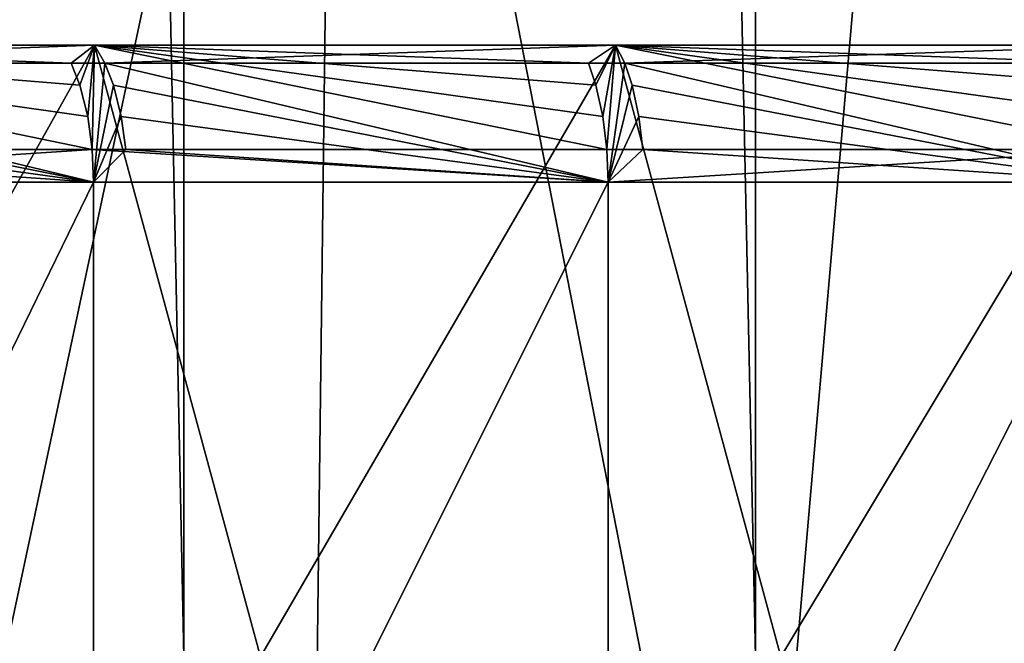
# Model space of a CAD drawing. Extents: x -47 to 12.1, y -17.9 to 17.5.
# Drawn here: x -5.3 to -4.1, y -17 to -16.2 of the extents above; entities that cross this region are included whole.
import ezdxf

# ---------------------------------------------------------------- set-up
doc = ezdxf.new("R2010")
doc.units = 0
doc.header["$MEASUREMENT"] = 0

msp = doc.modelspace()

# ---------------------------------------------------------------- linework, layer by layer
for points in [[(-5.836319, 17, -13.546212), (-5.128042, -17, -13.829884), (-5.836319, -17, -13.546212)], [(-5.836319, 17, -13.546212), (-5.128042, 17, -13.829884), (-5.128042, -17, -13.829884)], [(-5.836319, 17, 13.546212), (-5.836319, -17, 13.546212), (-5.128042, -17, 13.829884)], [(-5.128042, 17, 13.829884), (-5.836319, 17, 13.546212), (-5.128042, -17, 13.829884)], [(-5.128042, 17, -13.829884), (-4.406044, 17, -14.07655), (-4.406044, -17, -14.07655)], [(-5.128042, 17, -13.829884), (-4.406044, -17, -14.07655), (-5.128042, -17, -13.829884)], [(-5.128042, 17, 13.829884), (-5.128042, -17, 13.829884), (-4.406044, -17, 14.07655)], [(-4.406044, 17, 14.07655), (-5.128042, 17, 13.829884), (-4.406044, -17, 14.07655)], [(-4.406044, 17, -14.07655), (-3.672256, 17, -14.285553), (-3.672256, -17, -14.285553)], [(-4.406044, 17, -14.07655), (-3.672256, -17, -14.285553), (-4.406044, -17, -14.07655)], [(-4.406044, 17, 14.07655), (-4.406044, -17, 14.07655), (-3.672256, -17, 14.285553)], [(-3.672256, 17, 14.285553), (-4.406044, 17, 14.07655), (-3.672256, -17, 14.285553)], [(-5.652735, -15.030676, -8.266006), (-5.502542, -17.69302, -8.255236), (-4.935496, -15.030676, -8.713274)], [(-4.935496, -15.030676, 8.713274), (-5.502542, -17.69302, 8.255236), (-5.652735, -15.030676, 8.266006)], [(-4.935496, -15.030676, -8.713274), (-5.502542, -17.69302, -8.255236), (-4.96836, -17.69302, -8.587333)], [(-4.935496, -15.030676, 8.713274), (-4.96836, -17.69302, 8.587333), (-5.502542, -17.69302, 8.255236)], [(-4.935496, -15.030676, -8.713274), (-4.96836, -17.69302, -8.587333), (-4.414207, -17.69302, -8.884912)], [(-4.935496, -15.030676, 8.713274), (-4.414207, -17.69302, 8.884912), (-4.96836, -17.69302, 8.587333)], [(-4.935496, -15.030676, -8.713274), (-4.414207, -17.69302, -8.884912), (-4.183092, -15.030676, -9.098462)], [(-4.183092, -15.030676, 9.098462), (-4.414207, -17.69302, 8.884912), (-4.935496, -15.030676, 8.713274)], [(-4.183092, -15.030676, -9.098462), (-4.414207, -17.69302, -8.884912), (-3.842309, -17.69302, -9.146778)], [(-4.183092, -15.030676, 9.098462), (-3.842309, -17.69302, 9.146778), (-4.414207, -17.69302, 8.884912)], [(-4.183092, -15.030676, -9.098462), (-3.842309, -17.69302, -9.146778), (-3.400884, -15.030676, -9.418824)], [(-3.400884, -15.030676, 9.418824), (-3.842309, -17.69302, 9.146778), (-4.183092, -15.030676, 9.098462)], [(-5.240913, -16.226795, 11.623052), (-5.673397, -17, 11.41819), (-5.882801, -16.226795, 11.311727)], [(-5.868099, -16.249626, 11.283459), (-5.240913, -16.226795, 11.623052), (-5.882801, -16.226795, 11.311727)], [(-5.8828, -16.226795, -11.311727), (-5.673397, -17, -11.41819), (-5.240913, -16.226795, -11.623052)], [(-5.243999, -16.358747, -11.516588), (-5.877915, -16.358747, -11.206312), (-5.8828, -16.226795, -11.311727)], [(-5.249684, -16.317038, -11.529073), (-5.243999, -16.358747, -11.516588), (-5.8828, -16.226795, -11.311727)], [(-5.259627, -16.277363, -11.550909), (-5.249684, -16.317038, -11.529073), (-5.8828, -16.226795, -11.311727)], [(-5.270453, -16.249626, -11.574685), (-5.259627, -16.277363, -11.550909), (-5.8828, -16.226795, -11.311727)], [(-5.270453, -16.249626, -11.574685), (-5.8828, -16.226795, -11.311727), (-5.240913, -16.226795, -11.623052)], [(-5.868099, -16.249626, 11.283459), (-5.227816, -16.249626, 11.594006), (-5.240913, -16.226795, 11.623052)], [(-5.240913, -16.226795, -11.623052), (-5.673397, -17, -11.41819), (-5.03148, -17, -11.715234)], [(-5.240913, -16.226795, 11.623052), (-5.03148, -17, 11.715234), (-5.673397, -17, 11.41819)], [(-5.270453, -16.249626, -11.574685), (-5.240913, -16.226795, -11.623052), (-5.259627, -16.277363, -11.550909)], [(-5.259627, -16.277363, -11.550909), (-5.240913, -16.226795, -11.623052), (-5.249684, -16.317038, -11.529073)], [(-5.249684, -16.317038, -11.529073), (-5.240913, -16.226795, -11.623052), (-5.243999, -16.358747, -11.516588)], [(-4.593771, -16.358747, -11.791039), (-5.243999, -16.358747, -11.516588), (-5.240913, -16.226795, -11.623052)], [(-5.240913, -16.226795, -11.623052), (-5.03148, -17, -11.715234), (-4.582617, -16.226795, -11.897988)], [(-4.582618, -16.226795, 11.897988), (-5.03148, -17, 11.715234), (-5.240913, -16.226795, 11.623052)], [(-5.227816, -16.249626, 11.594006), (-4.582618, -16.226795, 11.897988), (-5.240913, -16.226795, 11.623052)], [(-4.59875, -16.317038, -11.803821), (-4.593771, -16.358747, -11.791039), (-5.240913, -16.226795, -11.623052)], [(-4.60746, -16.277363, -11.826178), (-4.59875, -16.317038, -11.803821), (-5.240913, -16.226795, -11.623052)], [(-4.616944, -16.249626, -11.850521), (-4.60746, -16.277363, -11.826178), (-5.240913, -16.226795, -11.623052)], [(-4.616944, -16.249626, -11.850521), (-5.240913, -16.226795, -11.623052), (-4.582617, -16.226795, -11.897988)], [(-5.227816, -16.249626, 11.594006), (-4.571166, -16.249626, 11.868255), (-4.582618, -16.226795, 11.897988)], [(-4.582617, -16.226795, -11.897988), (-5.03148, -17, -11.715234), (-4.374079, -17, -11.976224)], [(-4.582618, -16.226795, 11.897988), (-4.374079, -17, 11.976224), (-5.03148, -17, 11.715234)], [(-4.616944, -16.249626, -11.850521), (-4.582617, -16.226795, -11.897988), (-4.60746, -16.277363, -11.826178)], [(-4.60746, -16.277363, -11.826178), (-4.582617, -16.226795, -11.897988), (-4.59875, -16.317038, -11.803821)], [(-4.59875, -16.317038, -11.803821), (-4.582617, -16.226795, -11.897988), (-4.593771, -16.358747, -11.791039)], [(-3.929252, -16.358747, -12.028811), (-4.593771, -16.358747, -11.791039), (-4.582617, -16.226795, -11.897988)], [(-3.909975, -16.226795, 12.135674), (-4.374079, -17, 11.976224), (-4.582618, -16.226795, 11.897988)], [(-4.571166, -16.249626, 11.868255), (-3.909975, -16.226795, 12.135674), (-4.582618, -16.226795, 11.897988)], [(-4.582617, -16.226795, -11.897988), (-4.374079, -17, -11.976224), (-3.909975, -16.226795, -12.135674)], [(-3.933511, -16.317038, -12.041851), (-3.929252, -16.358747, -12.028811), (-4.582617, -16.226795, -11.897988)], [(-3.940962, -16.277363, -12.064658), (-3.933511, -16.317038, -12.041851), (-4.582617, -16.226795, -11.897988)], [(-3.949074, -16.249626, -12.089493), (-3.940962, -16.277363, -12.064658), (-4.582617, -16.226795, -11.897988)], [(-3.949074, -16.249626, -12.089493), (-4.582617, -16.226795, -11.897988), (-3.909975, -16.226795, -12.135674)], [(-4.571166, -16.249626, 11.868255), (-3.900204, -16.249626, 12.105347), (-3.909975, -16.226795, 12.135674)], [(-3.909975, -16.226795, -12.135674), (-4.374079, -17, -11.976224), (-3.703217, -17, -12.200356)], [(-3.909975, -16.226795, 12.135674), (-3.703217, -17, 12.200356), (-4.374079, -17, 11.976224)], [(-5.868099, -16.249626, 11.283459), (-5.856045, -16.277363, 11.26028), (-5.242217, -16.4, 11.512674)], [(-5.868099, -16.249626, 11.283459), (-5.242217, -16.4, 11.512674), (-5.227816, -16.249626, 11.594006)], [(-5.227816, -16.249626, 11.594006), (-5.242217, -16.4, 11.512674), (-5.217077, -16.277363, 11.570189)], [(-5.227816, -16.249626, 11.594006), (-5.217077, -16.277363, 11.570189), (-4.592209, -16.4, 11.787031)], [(-5.227816, -16.249626, 11.594006), (-4.592209, -16.4, 11.787031), (-4.571166, -16.249626, 11.868255)], [(-4.571166, -16.249626, 11.868255), (-4.592209, -16.4, 11.787031), (-4.561775, -16.277363, 11.843875)], [(-4.571166, -16.249626, 11.868255), (-4.561775, -16.277363, 11.843875), (-3.927917, -16.4, 12.024723)], [(-4.571166, -16.249626, 11.868255), (-3.927917, -16.4, 12.024723), (-3.900204, -16.249626, 12.105347)], [(-5.856045, -16.277363, 11.26028), (-5.844975, -16.317038, 11.238993), (-5.242217, -16.4, 11.512674)], [(-5.217077, -16.277363, 11.570189), (-5.242217, -16.4, 11.512674), (-5.207214, -16.317038, 11.548316)], [(-5.217077, -16.277363, 11.570189), (-5.207214, -16.317038, 11.548316), (-4.592209, -16.4, 11.787031)], [(-4.561775, -16.277363, 11.843875), (-4.592209, -16.4, 11.787031), (-4.553152, -16.317038, 11.821485)], [(-4.561775, -16.277363, 11.843875), (-4.553152, -16.317038, 11.821485), (-3.927917, -16.4, 12.024723)], [(-5.844975, -16.317038, 11.238993), (-5.838645, -16.358747, 11.226823), (-5.242217, -16.4, 11.512674)], [(-5.207214, -16.317038, 11.548316), (-5.242217, -16.4, 11.512674), (-5.201576, -16.358747, 11.535811)], [(-5.207214, -16.317038, 11.548316), (-5.201576, -16.358747, 11.535811), (-4.592209, -16.4, 11.787031)], [(-4.553152, -16.317038, 11.821485), (-4.592209, -16.4, 11.787031), (-4.548221, -16.358747, 11.808683)], [(-4.553152, -16.317038, 11.821485), (-4.548221, -16.358747, 11.808683), (-3.927917, -16.4, 12.024723)], [(-5.243999, -16.358747, -11.516588), (-5.875917, -16.4, -11.202504), (-5.877915, -16.358747, -11.206312)], [(-5.838645, -16.358747, 11.226823), (-5.875917, -16.4, 11.202504), (-5.242217, -16.4, 11.512674)], [(-5.243999, -16.358747, -11.516588), (-5.242217, -16.4, -11.512674), (-5.875917, -16.4, -11.202504)], [(-5.243999, -16.358747, -11.516588), (-4.592209, -16.4, -11.787031), (-5.242217, -16.4, -11.512674)], [(-4.593771, -16.358747, -11.791039), (-4.592209, -16.4, -11.787031), (-5.243999, -16.358747, -11.516588)], [(-5.201576, -16.358747, 11.535811), (-5.242217, -16.4, 11.512674), (-4.592209, -16.4, 11.787031)], [(-3.929252, -16.358747, -12.028811), (-4.592209, -16.4, -11.787031), (-4.593771, -16.358747, -11.791039)], [(-4.548221, -16.358747, 11.808683), (-4.592209, -16.4, 11.787031), (-3.927917, -16.4, 12.024723)], [(-3.929252, -16.358747, -12.028811), (-3.927917, -16.4, -12.024723), (-4.592209, -16.4, -11.787031)], [(-5.242217, -16.4, -11.512674), (-5.242217, -17.700001, -11.512674), (-5.875917, -17.700001, -11.202504)], [(-5.875917, -16.4, -11.202504), (-5.242217, -16.4, -11.512674), (-5.875917, -17.700001, -11.202504)], [(-5.875917, -16.4, 11.202504), (-5.875917, -17.700001, 11.202504), (-5.242217, -17.700001, 11.512674)], [(-5.242217, -16.4, 11.512674), (-5.875917, -16.4, 11.202504), (-5.242217, -17.700001, 11.512674)], [(-4.592209, -16.4, -11.787031), (-4.592209, -17.700001, -11.787031), (-5.242217, -17.700001, -11.512674)], [(-5.242217, -16.4, -11.512674), (-4.592209, -16.4, -11.787031), (-5.242217, -17.700001, -11.512674)], [(-4.592209, -16.4, 11.787031), (-5.242217, -17.700001, 11.512674), (-4.592209, -17.700001, 11.787031)], [(-4.592209, -16.4, 11.787031), (-5.242217, -16.4, 11.512674), (-5.242217, -17.700001, 11.512674)], [(-3.927917, -16.4, -12.024723), (-3.927917, -17.700001, -12.024723), (-4.592209, -17.700001, -11.787031)], [(-4.592209, -16.4, -11.787031), (-3.927917, -16.4, -12.024723), (-4.592209, -17.700001, -11.787031)], [(-3.927917, -16.4, 12.024723), (-4.592209, -17.700001, 11.787031), (-3.927917, -17.700001, 12.024723)], [(-3.927917, -16.4, 12.024723), (-4.592209, -16.4, 11.787031), (-4.592209, -17.700001, 11.787031)]]:
    msp.add_3dface(points)

doc.saveas('drawing.dxf')
